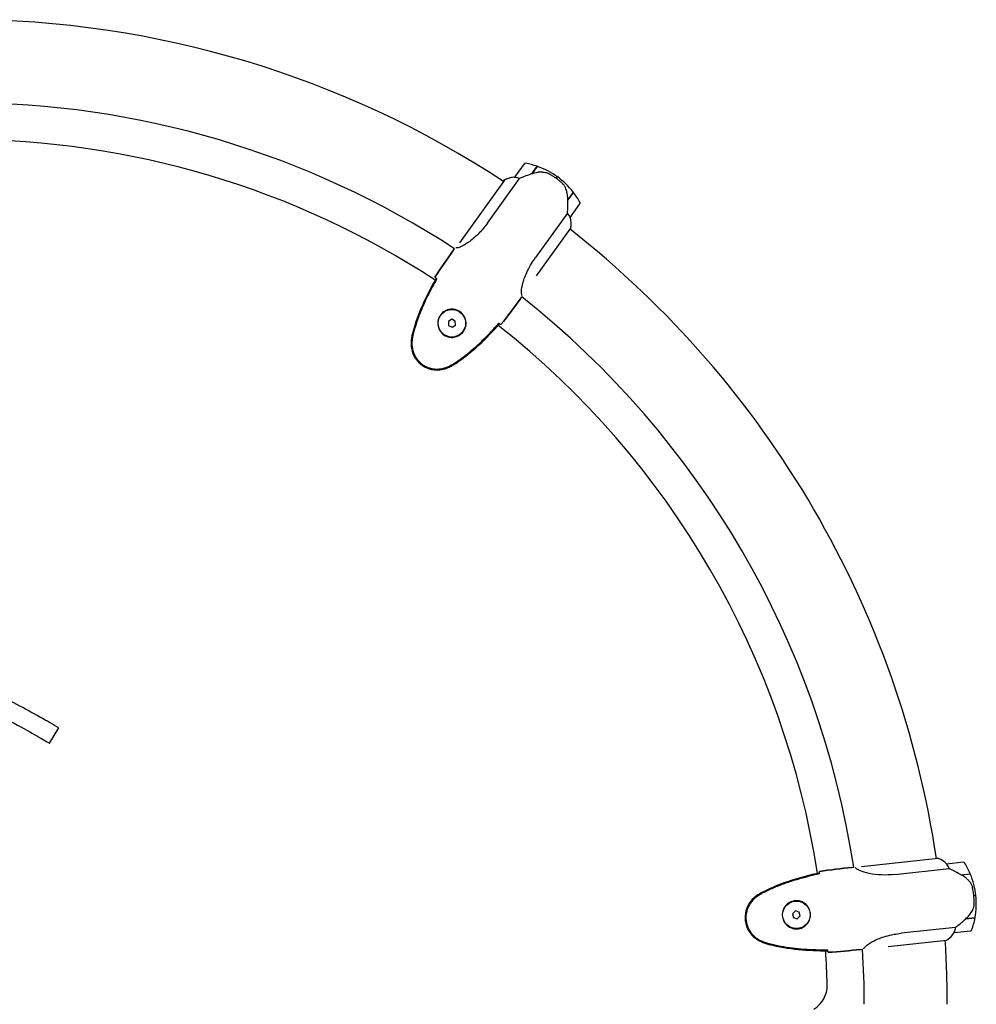
# Model space of a CAD drawing. Units: millimetres. Extents: x -420132 to 24191, y -121926 to 12089.
# Drawn here: x 9414 to 10109, y 10120 to 10835 of the extents above; entities that cross this region are included whole.
import ezdxf

# ---------------------------------------------------------------- set-up
doc = ezdxf.new("R2010")
doc.units = ezdxf.units.MM
doc.header["$LTSCALE"] = 50
doc.layers.add('Widoczne (ISO)', color=255, linetype='Continuous', lineweight=25)

msp = doc.modelspace()

# ---------------------------------------------------------------- linework, layer by layer
at = {"layer": 'Widoczne (ISO)'}
for p, q in [((9780.88, 10730.57), (9773.88, 10720.82)), ((9786.46, 10723.24), (9790.43, 10728.77)), ((9786.78, 10723.35), (9790.63, 10728.7)), ((9786.5, 10723.3), (9786.55, 10723.27)), ((9787.08, 10723.76), (9786.91, 10723.88)), ((9787.08, 10724.1), (9787.24, 10723.99)), ((9787.22, 10724.31), (9787.38, 10724.19)), ((9787.57, 10724.46), (9787.41, 10724.57)), ((9787.48, 10724.66), (9787.64, 10724.54)), ((9804.98, 10721.26), (9804.11, 10720.04)), ((9804.11, 10720.04), (9804.98, 10721.26)), ((9766.58, 10718.74), (9733.89, 10673.23)), ((9754.31, 10687.54), (9777.56, 10719.91)), ((9766.26, 10718.62), (9765.74, 10717.9)), ((9816.62, 10710.04), (9812.66, 10704.53)), ((9816.74, 10709.87), (9812.77, 10704.34)), ((9813.63, 10705.88), (9813.79, 10705.76)), ((9812.66, 10704.52), (9812.82, 10704.4)), ((9812.77, 10704.34), (9812.66, 10704.18)), ((9812.66, 10704.29), (9812.71, 10704.26)), ((9813.23, 10704.98), (9813.07, 10705.09)), ((9813.23, 10705.32), (9813.39, 10705.2)), ((9813.38, 10705.52), (9813.54, 10705.41)), ((9813.73, 10705.67), (9813.57, 10705.79)), ((9814.49, 10691.65), (9821.49, 10701.4)), ((9812.46, 10694.84), (9789.21, 10662.48)), ((9789.97, 10649.09), (9814.84, 10683.72)), ((9729.51, 10667.62), (9730.45, 10668.93)), ((9778.25, 10632.61), (9779.19, 10633.92)), ((9728.39, 10617.63), (9725.93, 10616.11)), ((9725.93, 10616.11), (9726.01, 10613.23)), ((9726.01, 10613.23), (9728.55, 10611.85)), ((9730.93, 10616.25), (9728.39, 10617.63)), ((9728.55, 10611.85), (9731.01, 10613.37)), ((9731.01, 10613.37), (9730.93, 10616.25)), ((9436.21, 10309.66), (9442.82, 10320.85)), ((10018.83, 10219.58), (10020.44, 10219.75)), ((10081.65, 10226.04), (10025.93, 10220.06)), ((10081.34, 10226.2), (10080.46, 10226.1)), ((10100, 10223.26), (10088.07, 10221.98)), ((10050.22, 10214.38), (10089.84, 10218.64)), ((10098.25, 10214.22), (10105.03, 10214.95)), ((10098.33, 10214.23), (10098.34, 10214.18)), ((10098.55, 10214.06), (10105.11, 10214.76)), ((10099.06, 10214.11), (10099.03, 10214.31)), ((10099.31, 10214.34), (10099.33, 10214.14)), ((10099.56, 10214.36), (10099.58, 10214.17)), ((10099.91, 10214.2), (10099.88, 10214.4)), ((10099.99, 10214.41), (10100.02, 10214.21)), ((10109.13, 10199.1), (10107.64, 10198.94)), ((10107.64, 10198.94), (10109.13, 10199.1)), ((9978.06, 10187.91), (9975.96, 10185.93)), ((9975.96, 10185.93), (9976.63, 10183.12)), ((9980.83, 10187.08), (9978.06, 10187.91)), ((9979.4, 10182.29), (9981.5, 10184.28)), ((9981.5, 10184.28), (9980.83, 10187.08)), ((9976.63, 10183.12), (9979.4, 10182.29)), ((10101.71, 10182.01), (10101.52, 10181.99)), ((10101.6, 10182.06), (10101.61, 10182)), ((10108.48, 10182.74), (10101.71, 10182.01)), ((10101.77, 10182.21), (10101.79, 10182.02)), ((10108.52, 10182.94), (10101.78, 10182.22)), ((10102.49, 10182.09), (10102.47, 10182.29)), ((10102.75, 10182.32), (10102.77, 10182.12)), ((10103, 10182.35), (10103.02, 10182.15)), ((10103.34, 10182.18), (10103.32, 10182.38)), ((10103.43, 10182.4), (10103.45, 10182.2)), ((10094.43, 10175.91), (10054.8, 10171.66)), ((10093.4, 10172.27), (10105.34, 10173.55)), ((10045.33, 10162.17), (10087.73, 10166.72)), ((10025.24, 10159.92), (10026.84, 10160.09))]:
    msp.add_line(p, q, dxfattribs=at)
for centre in [(9728.47, 10614.74), (9978.73, 10185.1)]:
    msp.add_circle(centre, 10, dxfattribs=at)
for centre, radius, start, end in [((9373.21, 10120.1), 715.15, 56.69487, 90), ((9373.21, 10120.1), 654.85, 56.93871, 90), ((9373.21, 10120.1), 628.05, 56.8875, 90), ((9781.7, 10729.98), 1, 80.12777, 144.31295), ((9772.25, 10675.69), 56.11, 71.09309, 80.12777), ((9772.25, 10675.69), 56.11, 54.31295, 70.87991), ((9774.34, 10704.81), 16, 91.68229, 120.33745), ((9774.34, 10704.81), 16, 91.68229, 118.33014), ((9774.7, 10720.24), 1, 144.31295, 145.73059), ((9772.25, 10675.69), 56.11, 37.74599, 54.31295), ((9766.76, 10718.61), 0.5, 179.62805, 207.97532), ((9766.98, 10718.45), 0.5, 118.33014, 144.31295), ((9772.25, 10675.69), 56.11, 28.49813, 37.53282), ((9820.68, 10701.98), 1, 324.31295, 28.49813), ((9813.68, 10692.24), 1, 322.89531, 324.31295), ((9799.17, 10686.97), 16, 348.28846, 16.94362), ((9799.17, 10686.97), 16, 350.29576, 16.94362), ((9373.21, 10120.1), 715.15, 8.5089, 51.91611), ((9373.21, 10120.1), 654.85, 8.75274, 51.6872), ((9373.21, 10120.1), 628.05, 8.70154, 51.7384), ((9058.21, 10005.1), 365, 270.13683, 126.8699), ((10081.67, 10225.82), 0.5, 131.44208, 159.78935), ((10076.44, 10210.97), 16, 43.49632, 72.15148), ((10081.7, 10225.54), 0.5, 70.14417, 96.12698), ((10076.44, 10210.97), 16, 43.49632, 70.14417), ((10088.17, 10220.99), 1, 96.12698, 97.54462), ((10100.11, 10222.27), 1, 31.9418, 96.12698), ((10053.34, 10193.11), 56.11, 22.90712, 31.9418), ((10053.34, 10193.11), 56.11, 6.12698, 22.69394), ((10053.34, 10193.11), 56.11, 349.56002, 6.12698), ((10053.34, 10193.11), 56.11, 340.31217, 349.34685), ((10079.7, 10180.56), 16, 300.10249, 328.75765), ((10079.7, 10180.56), 16, 302.10979, 328.75765), ((10093.3, 10173.26), 1, 274.70935, 276.12698), ((10105.23, 10174.54), 1, 276.12698, 340.31217), ((9373.21, 10120.1), 715.15, 0, 3.73014), ((9373.21, 10120.1), 628.05, 1.28787, 3.55243), ((9373.21, 10120.1), 654.85, 0, 3.50123), ((9981.11, 10133.77), 20, 300.93224, 1.28787)]:
    msp.add_arc(centre, radius, start, end, dxfattribs=at)
for centre, major_axis in [((9811.36, 10703.49), (-0.1, -15.24)), ((10100.14, 10182.5), (-11.42, -10.09))]:
    msp.add_ellipse(centre, major_axis=major_axis, ratio=0.085302, start_param=1.617054, end_param=1.638925, dxfattribs=at)
for points, knots in [([(9774.46, 10720.65), (9774.34, 10720.67), (9774.18, 10720.69), (9773.92, 10720.75), (9773.88, 10720.77), (9773.87, 10720.79), (9773.87, 10720.79), (9773.87, 10720.8), (9773.87, 10720.8), (9773.87, 10720.8)], [0, 0, 0, 0, 0.0649331, 0.0649331, 0.1383366, 0.1383366, 0.1704192, 0.1704192, 0.1962839, 0.1962839, 0.1962839, 0.1962839]), ([(9777.56, 10719.91), (9777.06, 10720.08), (9776.57, 10720.22), (9775.49, 10720.49), (9774.92, 10720.59), (9774.46, 10720.65)], [0.0001663, 0.0001663, 0.0001663, 0.0001663, 0.190884, 0.190884, 0.4484016, 0.4484016, 0.4484016, 0.4484016]), ([(9786.78, 10723.35), (9785.27, 10722.84), (9783.74, 10722.29), (9781.46, 10721.44), (9780.67, 10721.14), (9779.07, 10720.52), (9778.27, 10720.2), (9777.56, 10719.91)], [0, 0, 0, 0, 0.481827, 0.481827, 0.74882, 0.74882, 1.050013, 1.050013, 1.050013, 1.050013]), ([(9794.55, 10724.62), (9793.92, 10724.63), (9793.28, 10724.61), (9790.6, 10724.41), (9788.63, 10723.98), (9786.78, 10723.35)], [0.5724832, 0.5724832, 0.5724832, 0.5724832, 0.6422282, 0.6422282, 0.8608733, 0.8608733, 0.8608733, 0.8608733]), ([(9794.55, 10724.62), (9795.22, 10724.61), (9795.9, 10724.52), (9797.3, 10724.13), (9797.99, 10723.85), (9798.68, 10723.47)], [0, 0, 0, 0, 0.2223532, 0.2223532, 0.4551306, 0.4551306, 0.4551306, 0.4551306]), ([(9808.55, 10716.48), (9808.42, 10716.59), (9808.28, 10716.72), (9807.88, 10717.07), (9807.61, 10717.3), (9806.99, 10717.82), (9806.65, 10718.1), (9805.91, 10718.69), (9805.51, 10719), (9804.77, 10719.56), (9804.44, 10719.81), (9804.11, 10720.04), (9803.89, 10720.2), (9803.67, 10720.36), (9803.1, 10720.75), (9802.76, 10720.98), (9802.25, 10721.32), (9802.08, 10721.43), (9801.57, 10721.76), (9801.27, 10721.94), (9800.77, 10722.26), (9800.55, 10722.39), (9800.05, 10722.69), (9799.78, 10722.85), (9799.31, 10723.12), (9799.1, 10723.23), (9798.84, 10723.38), (9798.75, 10723.43), (9798.68, 10723.47)], [6.914575, 6.914575, 6.914575, 6.914575, 7.025602, 7.025602, 7.185634, 7.185634, 7.334276, 7.334276, 7.470354, 7.470354, 7.570079, 7.570079, 7.570079, 7.635772, 7.635772, 7.74088, 7.74088, 7.801274, 7.801274, 7.91791, 7.91791, 8.016058, 8.016058, 8.170389, 8.170389, 8.327265, 8.327265, 8.406835, 8.406835, 8.406835, 8.406835]), ([(9811.06, 10713.02), (9810.95, 10713.27), (9810.84, 10713.53), (9810.57, 10714.03), (9810.42, 10714.28), (9810.11, 10714.76), (9809.94, 10714.99), (9809.57, 10715.44), (9809.38, 10715.66), (9808.98, 10716.08), (9808.77, 10716.29), (9808.55, 10716.48)], [0, 0, 0, 0, 0.0831461, 0.0831461, 0.1662923, 0.1662923, 0.2494384, 0.2494384, 0.3325845, 0.3325845, 0.4157306, 0.4157306, 0.4157306, 0.4157306]), ([(9812.66, 10704.52), (9812.66, 10705.12), (9812.64, 10705.71), (9812.55, 10706.89), (9812.49, 10707.48), (9812.31, 10708.63), (9812.21, 10709.2), (9811.95, 10710.32), (9811.8, 10710.88), (9811.46, 10711.96), (9811.27, 10712.49), (9811.06, 10713.02)], [0, 0, 0, 0, 0.1751235, 0.1751235, 0.3502469, 0.3502469, 0.5253704, 0.5253704, 0.7004938, 0.7004938, 0.8756173, 0.8756173, 0.8756173, 0.8756173]), ([(9812.46, 10694.84), (9812.48, 10695.21), (9812.5, 10695.59), (9812.6, 10697.34), (9812.66, 10698.86), (9812.74, 10701.72), (9812.76, 10703.04), (9812.77, 10704.34)], [-2.553905, -2.553905, -2.553905, -2.553905, -2.410923, -2.410923, -1.933986, -1.933986, -1.54469, -1.54469, -1.54469, -1.54469]), ([(9814.15, 10692.14), (9813.98, 10692.48), (9813.78, 10692.86), (9813.23, 10693.77), (9812.87, 10694.31), (9812.46, 10694.84)], [0, 0, 0, 0, 0.2028161, 0.2028161, 0.4461333, 0.4461333, 0.4461333, 0.4461333]), ([(9814.48, 10691.63), (9814.48, 10691.63), (9814.48, 10691.63), (9814.47, 10691.63), (9814.45, 10691.63), (9814.39, 10691.71), (9814.35, 10691.77), (9814.27, 10691.92), (9814.21, 10692.02), (9814.15, 10692.14)], [0, 0, 0, 0, 0.0892681, 0.0892681, 0.2434802, 0.2434802, 0.344433, 0.344433, 0.4329441, 0.4329441, 0.4329441, 0.4329441]), ([(9754.31, 10687.54), (9752.45, 10684.95), (9750.43, 10682.52), (9746.02, 10677.9), (9743.66, 10675.83), (9739.27, 10672.57), (9737.32, 10671.42), (9734.25, 10669.98), (9733.14, 10669.65), (9731.83, 10669.43), (9731.48, 10669.44), (9731.24, 10669.45)], [0.155968, 0.155968, 0.155968, 0.155968, 1.115261, 1.115261, 2.198537, 2.198537, 3.266815, 3.266815, 4.24236, 4.24236, 4.896886, 4.896886, 4.896886, 4.896886]), ([(9731.21, 10669.48), (9731.21, 10669.48), (9731.21, 10669.47), (9731.21, 10669.45), (9731.22, 10669.45), (9731.24, 10669.45), (9731.24, 10669.45), (9731.24, 10669.45)], [-0.63760374, -0.63760374, -0.63760374, -0.63760374, -0.61866005, -0.61866005, -0.54304041, -0.54304041, -0.54280722, -0.54280722, -0.54280722, -0.54280722]), ([(9779.46, 10634.77), (9779.38, 10634.96), (9779.28, 10635.24), (9779.09, 10636.17), (9779.02, 10636.88), (9779.09, 10639.54), (9779.44, 10641.77), (9780.82, 10646.76), (9781.9, 10649.66), (9784.26, 10654.54), (9785.26, 10656.38), (9787.26, 10659.65), (9788.21, 10661.08), (9789.21, 10662.48)], [0.714453, 0.714453, 0.714453, 0.714453, 1.335665, 1.335665, 2.108644, 2.108644, 3.44936, 3.44936, 4.840595, 4.840595, 5.656639, 5.656639, 6.296646, 6.296646, 6.296646, 6.296646]), ([(9717.04, 10647.46), (9713.52, 10641.3), (9710.21, 10634.96), (9704.39, 10621.85), (9701.86, 10615.02), (9699.98, 10608.02)], [0.035446, 0.035446, 0.035446, 0.035446, 2.164556, 2.164556, 4.336997, 4.336997, 4.336997, 4.336997]), ([(9717.6, 10647.06), (9716.18, 10644.6), (9714.8, 10642.1), (9712.14, 10637.05), (9710.85, 10634.5), (9708.4, 10629.33), (9707.23, 10626.72), (9705.05, 10621.43), (9704.02, 10618.76), (9702.15, 10613.35), (9701.31, 10610.62), (9700.56, 10607.87)], [5.523572, 5.523572, 5.523572, 5.523572, 6.373336, 6.373336, 7.223204, 7.223204, 8.073072, 8.073072, 8.92294, 8.92294, 9.772808, 9.772808, 9.772808, 9.772808]), ([(9717.39, 10647.22), (9717.2, 10647.37), (9717.03, 10647.5), (9716.57, 10647.87), (9716.32, 10648.07), (9716.15, 10648.21)], [9.0036319, 9.0036319, 9.0036319, 9.0036319, 9.2941564, 9.2941564, 9.8897117, 9.8897117, 9.8897117, 9.8897117]), ([(9717.6, 10647.06), (9717.46, 10647.16), (9717.32, 10647.26), (9717.14, 10647.39), (9717.09, 10647.42), (9717.04, 10647.46)], [0.017728, 0.017728, 0.017728, 0.017728, 0.3060661, 0.3060661, 0.4076269, 0.4076269, 0.4076269, 0.4076269]), ([(9720.37, 10621.02), (9720.79, 10621.56), (9721.25, 10622.05), (9722.55, 10623.17), (9723.42, 10623.72), (9724.89, 10624.36), (9725.43, 10624.55), (9727.11, 10624.96), (9728.28, 10625.06), (9730.35, 10624.85), (9731.2, 10624.66), (9733.17, 10623.93), (9734.24, 10623.3), (9735.95, 10621.83), (9736.61, 10621.05), (9737.71, 10619.31), (9738.11, 10618.36), (9738.64, 10616.4), (9738.75, 10615.4), (9738.7, 10613.84), (9738.63, 10613.28), (9738.41, 10612.15), (9738.25, 10611.6), (9737.8, 10610.44), (9737.5, 10609.83), (9736.51, 10608.28), (9735.72, 10607.39), (9734.09, 10606.12), (9733.35, 10605.68), (9731.5, 10604.88), (9730.38, 10604.6), (9728.3, 10604.45), (9727.35, 10604.51), (9725.14, 10604.96), (9723.88, 10605.48), (9721.68, 10606.95), (9720.71, 10607.92), (9719.22, 10610.14), (9718.68, 10611.43), (9718.13, 10614.2), (9718.17, 10615.74), (9718.79, 10618.3), (9719.26, 10619.36), (9720.01, 10620.53), (9720.19, 10620.78), (9720.37, 10621.02)], [-6.909916, -6.909916, -6.909916, -6.909916, -6.678187, -6.678187, -6.307421, -6.307421, -6.099272, -6.099272, -5.691755, -5.691755, -5.410793, -5.410793, -5.04443, -5.04443, -4.733913, -4.733913, -4.389128, -4.389128, -4.031248, -4.031248, -3.824879, -3.824879, -3.618512, -3.618512, -3.383004, -3.383004, -3.001582, -3.001582, -2.738223, -2.738223, -2.395647, -2.395647, -2.112934, -2.112934, -1.715272, -1.715272, -1.315068, -1.315068, -0.909692, -0.909692, -0.460238, -0.460238, -0.101058, -0.101058, 0, 0, 0, 0]), ([(9730.88, 10586.09), (9733.25, 10587.68), (9735.57, 10589.36), (9740.09, 10592.85), (9742.29, 10594.68), (9746.61, 10598.44), (9748.71, 10600.38), (9752.83, 10604.35), (9754.84, 10606.39), (9758.77, 10610.53), (9760.69, 10612.63), (9762.58, 10614.76)], [0, 0, 0, 0, 0.849868, 0.849868, 1.699736, 1.699736, 2.549604, 2.549604, 3.399472, 3.399472, 4.249236, 4.249236, 4.249236, 4.249236]), ([(9731.21, 10585.6), (9737.24, 10589.61), (9742.9, 10594.19), (9753.47, 10603.89), (9758.42, 10609.05), (9763.13, 10614.36)], [0.000301, 0.000301, 0.000301, 0.000301, 2.172562, 2.172562, 4.301544, 4.301544, 4.301544, 4.301544]), ([(9763.13, 10614.36), (9763.08, 10614.39), (9763.03, 10614.43), (9762.85, 10614.56), (9762.71, 10614.66), (9762.58, 10614.76)], [0.2039634, 0.2039634, 0.2039634, 0.2039634, 0.3055203, 0.3055203, 0.5938624, 0.5938624, 0.5938624, 0.5938624]), ([(9764.13, 10613.76), (9763.94, 10613.87), (9763.67, 10614.04), (9763.17, 10614.36), (9762.99, 10614.48), (9762.8, 10614.61)], [34.7828406, 34.7828406, 34.7828406, 34.7828406, 35.3783959, 35.3783959, 35.6691337, 35.6691337, 35.6691337, 35.6691337]), ([(9699.98, 10608.02), (9699.71, 10607.03), (9699.48, 10606.01), (9699.12, 10604.01), (9698.98, 10603.01), (9698.87, 10602)], [0.0003041, 0.0003041, 0.0003041, 0.0003041, 0.3103231, 0.3103231, 0.6122808, 0.6122808, 0.6122808, 0.6122808]), ([(9700.56, 10607.87), (9700.45, 10607.48), (9700.36, 10607.09), (9700.18, 10606.3), (9700.09, 10605.91), (9699.94, 10605.12), (9699.87, 10604.72), (9699.74, 10603.93), (9699.69, 10603.53), (9699.59, 10602.74), (9699.54, 10602.34), (9699.5, 10601.94)], [0, 0, 0, 0, 0.1171077, 0.1171077, 0.2342154, 0.2342154, 0.351323, 0.351323, 0.4684307, 0.4684307, 0.5855384, 0.5855384, 0.5855384, 0.5855384]), ([(9698.87, 10602), (9698.63, 10599.49), (9698.84, 10596.97), (9700.23, 10592.11), (9701.4, 10589.84), (9704.52, 10585.95), (9706.41, 10584.36), (9710.7, 10582), (9713.05, 10581.25), (9717.31, 10580.76), (9719.17, 10580.81), (9722.67, 10581.42), (9724.3, 10581.92), (9725.86, 10582.62)], [0.03969, 0.03969, 0.03969, 0.03969, 0.799445, 0.799445, 1.562038, 1.562038, 2.301193, 2.301193, 3.037078, 3.037078, 3.594052, 3.594052, 4.107814, 4.107814, 4.107814, 4.107814]), ([(9699.5, 10601.94), (9699.39, 10600.86), (9699.37, 10599.76), (9699.51, 10597.64), (9699.66, 10596.61), (9700.12, 10594.63), (9700.42, 10593.67), (9701.18, 10591.83), (9701.63, 10590.95), (9702.65, 10589.28), (9703.22, 10588.49), (9704.49, 10587.02), (9705.19, 10586.34), (9706.67, 10585.09), (9707.45, 10584.53), (9709.1, 10583.54), (9709.97, 10583.11), (9711.77, 10582.39), (9712.7, 10582.11), (9714.59, 10581.69), (9715.56, 10581.55), (9717.52, 10581.43), (9718.51, 10581.45), (9720.48, 10581.64), (9721.46, 10581.82), (9723.52, 10582.36), (9724.58, 10582.74), (9725.6, 10583.2)], [0, 0, 0, 0, 0.309737, 0.309737, 0.601073, 0.601073, 0.885288, 0.885288, 1.162586, 1.162586, 1.437627, 1.437627, 1.709863, 1.709863, 1.980965, 1.980965, 2.253779, 2.253779, 2.525671, 2.525671, 2.801201, 2.801201, 3.078831, 3.078831, 3.362527, 3.362527, 3.680704, 3.680704, 3.680704, 3.680704]), ([(9725.6, 10583.2), (9725.96, 10583.36), (9726.32, 10583.53), (9727.04, 10583.88), (9727.4, 10584.06), (9728.11, 10584.44), (9728.47, 10584.63), (9729.17, 10585.02), (9729.51, 10585.23), (9730.2, 10585.65), (9730.54, 10585.87), (9730.88, 10586.09)], [0, 0, 0, 0, 0.1171077, 0.1171077, 0.2342154, 0.2342154, 0.351323, 0.351323, 0.4684307, 0.4684307, 0.5855384, 0.5855384, 0.5855384, 0.5855384]), ([(9725.86, 10582.62), (9726.77, 10583.04), (9727.68, 10583.49), (9729.47, 10584.48), (9730.35, 10585.02), (9731.21, 10585.6)], [0.005846, 0.005846, 0.005846, 0.005846, 0.3077427, 0.3077427, 0.617699, 0.617699, 0.617699, 0.617699]), ([(9442.82, 10320.85), (9442.82, 10320.85), (9440.98, 10321.95), (9437.51, 10323.96), (9434.02, 10325.98), (9428.88, 10328.92), (9422.67, 10332.34), (9417.62, 10335.11), (9411.88, 10338.19), (9405.88, 10341.3)], [-0.703639, -0.703639, -0.703639, -0.703639, -0.204468, -0.204468, -0.204468, 0.296573, 0.296573, 0.296573, 0.703639, 0.703639, 0.703639, 0.703639]), ([(9399.9, 10329.75), (9407.14, 10326), (9414.01, 10322.29), (9419.69, 10319.13), (9425.41, 10315.95), (9429.93, 10313.33), (9432.75, 10311.69), (9435.03, 10310.36), (9436.21, 10309.66), (9436.21, 10309.66)], [-0.703639, -0.703639, -0.703639, -0.703639, -0.203582, -0.203582, -0.203582, 0.298868, 0.298868, 0.298868, 0.703639, 0.703639, 0.703639, 0.703639]), ([(10021.35, 10219.56), (10021.35, 10219.56), (10021.35, 10219.55), (10021.33, 10219.54), (10021.34, 10219.53), (10021.35, 10219.52), (10021.35, 10219.52), (10021.35, 10219.52)], [-0.63760374, -0.63760374, -0.63760374, -0.63760374, -0.61866005, -0.61866005, -0.54304041, -0.54304041, -0.54280722, -0.54280722, -0.54280722, -0.54280722]), ([(10050.22, 10214.38), (10047.05, 10214.04), (10043.89, 10213.93), (10037.51, 10214.13), (10034.38, 10214.51), (10029.03, 10215.61), (10026.88, 10216.3), (10023.76, 10217.63), (10022.77, 10218.23), (10021.73, 10219.06), (10021.5, 10219.33), (10021.35, 10219.52)], [0.155968, 0.155968, 0.155968, 0.155968, 1.115261, 1.115261, 2.198537, 2.198537, 3.266815, 3.266815, 4.24236, 4.24236, 4.896886, 4.896886, 4.896886, 4.896886]), ([(10088.33, 10221.44), (10088.26, 10221.54), (10088.17, 10221.67), (10088.04, 10221.91), (10088.03, 10221.95), (10088.03, 10221.97), (10088.04, 10221.98), (10088.04, 10221.98), (10088.04, 10221.98), (10088.04, 10221.98)], [0, 0, 0, 0, 0.0649331, 0.0649331, 0.1383366, 0.1383366, 0.1704192, 0.1704192, 0.1962839, 0.1962839, 0.1962839, 0.1962839]), ([(10089.84, 10218.64), (10089.63, 10219.12), (10089.41, 10219.58), (10088.89, 10220.56), (10088.59, 10221.05), (10088.33, 10221.44)], [0.0001663, 0.0001663, 0.0001663, 0.0001663, 0.190884, 0.190884, 0.4484016, 0.4484016, 0.4484016, 0.4484016]), ([(9995.49, 10215.43), (9988.55, 10213.95), (9981.63, 10212.19), (9967.97, 10207.79), (9961.19, 10205.12), (9954.73, 10201.86)], [0.035446, 0.035446, 0.035446, 0.035446, 2.164556, 2.164556, 4.336997, 4.336997, 4.336997, 4.336997]), ([(9995.57, 10214.76), (9992.79, 10214.17), (9990.01, 10213.53), (9984.47, 10212.15), (9981.71, 10211.41), (9976.22, 10209.79), (9973.49, 10208.92), (9968.1, 10207.02), (9965.42, 10206), (9960.15, 10203.79), (9957.55, 10202.61), (9955, 10201.32)], [5.523572, 5.523572, 5.523572, 5.523572, 6.373336, 6.373336, 7.223204, 7.223204, 8.073072, 8.073072, 8.92294, 8.92294, 9.772808, 9.772808, 9.772808, 9.772808]), ([(9995.55, 10215.02), (9995.53, 10215.26), (9995.52, 10215.47), (9995.48, 10216.06), (9995.47, 10216.38), (9995.46, 10216.6)], [9.0036319, 9.0036319, 9.0036319, 9.0036319, 9.2941564, 9.2941564, 9.8897117, 9.8897117, 9.8897117, 9.8897117]), ([(9995.57, 10214.76), (9995.55, 10214.92), (9995.53, 10215.09), (9995.51, 10215.32), (9995.5, 10215.37), (9995.49, 10215.43)], [0.017728, 0.017728, 0.017728, 0.017728, 0.3060661, 0.3060661, 0.4076269, 0.4076269, 0.4076269, 0.4076269]), ([(10098.55, 10214.06), (10097.16, 10214.84), (10095.73, 10215.62), (10093.58, 10216.75), (10092.83, 10217.14), (10091.3, 10217.92), (10090.53, 10218.3), (10089.84, 10218.64)], [0, 0, 0, 0, 0.481827, 0.481827, 0.74882, 0.74882, 1.050013, 1.050013, 1.050013, 1.050013]), ([(10104.68, 10209.11), (10104.27, 10209.59), (10103.82, 10210.05), (10101.89, 10211.91), (10100.25, 10213.1), (10098.55, 10214.06)], [0.5724832, 0.5724832, 0.5724832, 0.5724832, 0.6422282, 0.6422282, 0.8608733, 0.8608733, 0.8608733, 0.8608733]), ([(10104.68, 10209.11), (10105.12, 10208.61), (10105.5, 10208.04), (10106.15, 10206.73), (10106.4, 10206.03), (10106.57, 10205.27)], [0, 0, 0, 0, 0.2223532, 0.2223532, 0.4551306, 0.4551306, 0.4551306, 0.4551306]), ([(10107.95, 10193.25), (10107.95, 10193.42), (10107.94, 10193.62), (10107.94, 10194.14), (10107.93, 10194.5), (10107.91, 10195.31), (10107.89, 10195.74), (10107.83, 10196.69), (10107.8, 10197.19), (10107.72, 10198.12), (10107.68, 10198.53), (10107.64, 10198.94), (10107.61, 10199.21), (10107.58, 10199.48), (10107.5, 10200.16), (10107.44, 10200.57), (10107.35, 10201.17), (10107.32, 10201.38), (10107.23, 10201.97), (10107.17, 10202.32), (10107.06, 10202.9), (10107.02, 10203.15), (10106.91, 10203.73), (10106.84, 10204.03), (10106.73, 10204.56), (10106.68, 10204.79), (10106.61, 10205.09), (10106.59, 10205.18), (10106.57, 10205.27)], [6.914575, 6.914575, 6.914575, 6.914575, 7.025602, 7.025602, 7.185634, 7.185634, 7.334276, 7.334276, 7.470354, 7.470354, 7.570079, 7.570079, 7.570079, 7.635772, 7.635772, 7.74088, 7.74088, 7.801274, 7.801274, 7.91791, 7.91791, 8.016058, 8.016058, 8.170389, 8.170389, 8.327265, 8.327265, 8.406835, 8.406835, 8.406835, 8.406835]), ([(9949.5, 10198.67), (9947.46, 10197.18), (9945.73, 10195.34), (9943.03, 10191.06), (9942.12, 10188.68), (9941.3, 10183.76), (9941.38, 10181.29), (9942.48, 10176.52), (9943.49, 10174.27), (9945.96, 10170.76), (9947.24, 10169.42), (9950.03, 10167.21), (9951.49, 10166.33), (9953.05, 10165.64)], [0.03969, 0.03969, 0.03969, 0.03969, 0.799445, 0.799445, 1.562038, 1.562038, 2.301193, 2.301193, 3.037078, 3.037078, 3.594052, 3.594052, 4.107814, 4.107814, 4.107814, 4.107814]), ([(9949.87, 10198.16), (9949, 10197.52), (9948.16, 10196.81), (9946.67, 10195.29), (9946.01, 10194.49), (9944.84, 10192.83), (9944.33, 10191.96), (9943.46, 10190.17), (9943.1, 10189.25), (9942.54, 10187.37), (9942.33, 10186.42), (9942.08, 10184.49), (9942.03, 10183.52), (9942.09, 10181.59), (9942.2, 10180.63), (9942.56, 10178.74), (9942.82, 10177.8), (9943.49, 10175.98), (9943.89, 10175.1), (9944.84, 10173.41), (9945.38, 10172.6), (9946.6, 10171.06), (9947.27, 10170.33), (9948.73, 10168.99), (9949.52, 10168.38), (9951.29, 10167.2), (9952.28, 10166.66), (9953.3, 10166.21)], [0, 0, 0, 0, 0.309737, 0.309737, 0.601073, 0.601073, 0.885288, 0.885288, 1.162586, 1.162586, 1.437627, 1.437627, 1.709863, 1.709863, 1.980965, 1.980965, 2.253779, 2.253779, 2.525671, 2.525671, 2.801201, 2.801201, 3.078831, 3.078831, 3.362527, 3.362527, 3.680704, 3.680704, 3.680704, 3.680704]), ([(9954.73, 10201.86), (9953.8, 10201.4), (9952.9, 10200.89), (9951.16, 10199.82), (9950.32, 10199.26), (9949.5, 10198.67)], [0.0003041, 0.0003041, 0.0003041, 0.0003041, 0.3103231, 0.3103231, 0.6122808, 0.6122808, 0.6122808, 0.6122808]), ([(9955, 10201.32), (9954.64, 10201.14), (9954.28, 10200.95), (9953.57, 10200.56), (9953.22, 10200.36), (9952.53, 10199.95), (9952.19, 10199.74), (9951.52, 10199.3), (9951.18, 10199.08), (9950.52, 10198.63), (9950.2, 10198.4), (9949.87, 10198.16)], [0, 0, 0, 0, 0.1171077, 0.1171077, 0.2342154, 0.2342154, 0.351323, 0.351323, 0.4684307, 0.4684307, 0.5855384, 0.5855384, 0.5855384, 0.5855384]), ([(9978, 10195.33), (9978.69, 10195.37), (9979.36, 10195.35), (9981.07, 10195.14), (9982.05, 10194.85), (9983.51, 10194.19), (9984.01, 10193.9), (9985.44, 10192.94), (9986.29, 10192.13), (9987.52, 10190.45), (9987.95, 10189.68), (9988.71, 10187.73), (9988.96, 10186.51), (9989, 10184.25), (9988.86, 10183.24), (9988.3, 10181.27), (9987.86, 10180.33), (9986.75, 10178.63), (9986.08, 10177.88), (9984.88, 10176.88), (9984.41, 10176.55), (9983.43, 10175.97), (9982.91, 10175.72), (9981.74, 10175.28), (9981.08, 10175.1), (9979.28, 10174.8), (9978.09, 10174.8), (9976.05, 10175.17), (9975.23, 10175.43), (9973.4, 10176.27), (9972.45, 10176.92), (9970.95, 10178.37), (9970.35, 10179.12), (9969.22, 10181.06), (9968.77, 10182.35), (9968.4, 10184.97), (9968.47, 10186.35), (9969.13, 10188.93), (9969.73, 10190.19), (9971.43, 10192.45), (9972.61, 10193.45), (9974.93, 10194.69), (9976.03, 10195.05), (9977.4, 10195.27), (9977.71, 10195.3), (9978, 10195.33)], [-6.909916, -6.909916, -6.909916, -6.909916, -6.678187, -6.678187, -6.307421, -6.307421, -6.099272, -6.099272, -5.691755, -5.691755, -5.410793, -5.410793, -5.04443, -5.04443, -4.733913, -4.733913, -4.389128, -4.389128, -4.031248, -4.031248, -3.824879, -3.824879, -3.618512, -3.618512, -3.383004, -3.383004, -3.001582, -3.001582, -2.738223, -2.738223, -2.395647, -2.395647, -2.112934, -2.112934, -1.715272, -1.715272, -1.315068, -1.315068, -0.909692, -0.909692, -0.460238, -0.460238, -0.101058, -0.101058, 0, 0, 0, 0]), ([(10107.04, 10189.07), (10107.16, 10189.32), (10107.27, 10189.58), (10107.47, 10190.11), (10107.55, 10190.38), (10107.7, 10190.94), (10107.76, 10191.22), (10107.86, 10191.79), (10107.89, 10192.08), (10107.94, 10192.67), (10107.95, 10192.96), (10107.95, 10193.25)], [0, 0, 0, 0, 0.0831461, 0.0831461, 0.1662923, 0.1662923, 0.2494384, 0.2494384, 0.3325845, 0.3325845, 0.4157306, 0.4157306, 0.4157306, 0.4157306]), ([(10101.78, 10182.21), (10102.22, 10182.61), (10102.65, 10183.02), (10103.47, 10183.87), (10103.86, 10184.31), (10104.61, 10185.21), (10104.96, 10185.67), (10105.62, 10186.61), (10105.94, 10187.09), (10106.52, 10188.07), (10106.79, 10188.57), (10107.04, 10189.07)], [0, 0, 0, 0, 0.1751235, 0.1751235, 0.3502469, 0.3502469, 0.5253704, 0.5253704, 0.7004938, 0.7004938, 0.8756173, 0.8756173, 0.8756173, 0.8756173]), ([(10094.43, 10175.91), (10094.71, 10176.14), (10095.02, 10176.38), (10096.38, 10177.48), (10097.55, 10178.44), (10099.74, 10180.28), (10100.74, 10181.15), (10101.71, 10182.01)], [-2.553905, -2.553905, -2.553905, -2.553905, -2.410923, -2.410923, -1.933986, -1.933986, -1.54469, -1.54469, -1.54469, -1.54469]), ([(10027.65, 10160.46), (10027.74, 10160.64), (10027.88, 10160.9), (10028.44, 10161.66), (10028.93, 10162.19), (10030.96, 10163.91), (10032.86, 10165.13), (10037.5, 10167.43), (10040.38, 10168.56), (10045.59, 10170.06), (10047.63, 10170.54), (10051.4, 10171.23), (10053.09, 10171.48), (10054.8, 10171.66)], [0.714453, 0.714453, 0.714453, 0.714453, 1.335665, 1.335665, 2.108644, 2.108644, 3.44936, 3.44936, 4.840595, 4.840595, 5.656639, 5.656639, 6.296646, 6.296646, 6.296646, 6.296646]), ([(10093.38, 10172.26), (10093.38, 10172.26), (10093.38, 10172.26), (10093.37, 10172.27), (10093.36, 10172.29), (10093.38, 10172.39), (10093.4, 10172.45), (10093.45, 10172.62), (10093.49, 10172.72), (10093.54, 10172.85)], [0, 0, 0, 0, 0.0892681, 0.0892681, 0.2434802, 0.2434802, 0.344433, 0.344433, 0.4329441, 0.4329441, 0.4329441, 0.4329441]), ([(10093.54, 10172.85), (10093.68, 10173.2), (10093.83, 10173.61), (10094.14, 10174.63), (10094.3, 10175.25), (10094.43, 10175.91)], [0, 0, 0, 0, 0.2028161, 0.2028161, 0.4461333, 0.4461333, 0.4461333, 0.4461333]), ([(9953.05, 10165.64), (9953.97, 10165.23), (9954.91, 10164.86), (9956.84, 10164.19), (9957.83, 10163.88), (9958.83, 10163.63)], [0.005846, 0.005846, 0.005846, 0.005846, 0.3077427, 0.3077427, 0.617699, 0.617699, 0.617699, 0.617699]), ([(9953.3, 10166.21), (9953.67, 10166.05), (9954.04, 10165.89), (9954.78, 10165.59), (9955.15, 10165.45), (9955.9, 10165.16), (9956.28, 10165.03), (9957.04, 10164.77), (9957.43, 10164.65), (9958.2, 10164.42), (9958.59, 10164.31), (9958.98, 10164.21)], [0, 0, 0, 0, 0.1171077, 0.1171077, 0.2342154, 0.2342154, 0.351323, 0.351323, 0.4684307, 0.4684307, 0.5855384, 0.5855384, 0.5855384, 0.5855384]), ([(9958.83, 10163.63), (9965.84, 10161.81), (9973.03, 10160.64), (9987.31, 10159.24), (9994.45, 10158.99), (10001.55, 10159.02)], [0.000301, 0.000301, 0.000301, 0.000301, 2.172562, 2.172562, 4.301544, 4.301544, 4.301544, 4.301544]), ([(9958.98, 10164.21), (9961.75, 10163.5), (9964.54, 10162.89), (9970.16, 10161.85), (9972.99, 10161.42), (9978.67, 10160.72), (9981.52, 10160.44), (9987.22, 10160.03), (9990.08, 10159.88), (9995.79, 10159.71), (9998.64, 10159.68), (10001.48, 10159.69)], [0, 0, 0, 0, 0.849868, 0.849868, 1.699736, 1.699736, 2.549604, 2.549604, 3.399472, 3.399472, 4.249236, 4.249236, 4.249236, 4.249236]), ([(10001.55, 10159.02), (10001.54, 10159.08), (10001.54, 10159.14), (10001.51, 10159.36), (10001.5, 10159.53), (10001.48, 10159.69)], [0.2039634, 0.2039634, 0.2039634, 0.2039634, 0.3055203, 0.3055203, 0.5938624, 0.5938624, 0.5938624, 0.5938624]), ([(10001.77, 10157.87), (10001.73, 10158.09), (10001.67, 10158.4), (10001.58, 10158.99), (10001.55, 10159.2), (10001.52, 10159.43)], [34.7828406, 34.7828406, 34.7828406, 34.7828406, 35.3783959, 35.3783959, 35.6691337, 35.6691337, 35.6691337, 35.6691337])]:
    msp.add_open_spline(points, degree=3, knots=knots, dxfattribs=at)
for points in [[(9716.15, 10648.21), (9720.56, 10655.01), (9725.15, 10661.53), (9729.51, 10667.62)], [(9729.51, 10667.62), (9725.15, 10661.53), (9720.56, 10655.01), (9716.15, 10648.21)], [(9717.62, 10647.04), (9717.54, 10647.11), (9717.46, 10647.17), (9717.39, 10647.22)], [(9778.25, 10632.61), (9773.88, 10626.53), (9769.16, 10620.11), (9764.13, 10613.76)], [(9764.13, 10613.76), (9769.16, 10620.11), (9773.88, 10626.53), (9778.25, 10632.61)], [(9762.8, 10614.61), (9762.72, 10614.66), (9762.64, 10614.72), (9762.55, 10614.77)], [(9995.46, 10216.6), (10003.47, 10217.85), (10011.39, 10218.78), (10018.83, 10219.58)], [(10018.83, 10219.58), (10011.39, 10218.78), (10003.47, 10217.85), (9995.46, 10216.6)], [(9995.57, 10214.73), (9995.56, 10214.83), (9995.56, 10214.93), (9995.55, 10215.02)], [(10001.52, 10159.43), (10001.5, 10159.53), (10001.49, 10159.62), (10001.47, 10159.72)], [(10025.24, 10159.92), (10017.79, 10159.12), (10009.86, 10158.35), (10001.77, 10157.87)], [(10001.77, 10157.87), (10009.86, 10158.35), (10017.79, 10159.12), (10025.24, 10159.92)]]:
    msp.add_open_spline(points, degree=3, dxfattribs=at)

doc.saveas('drawing.dxf')
